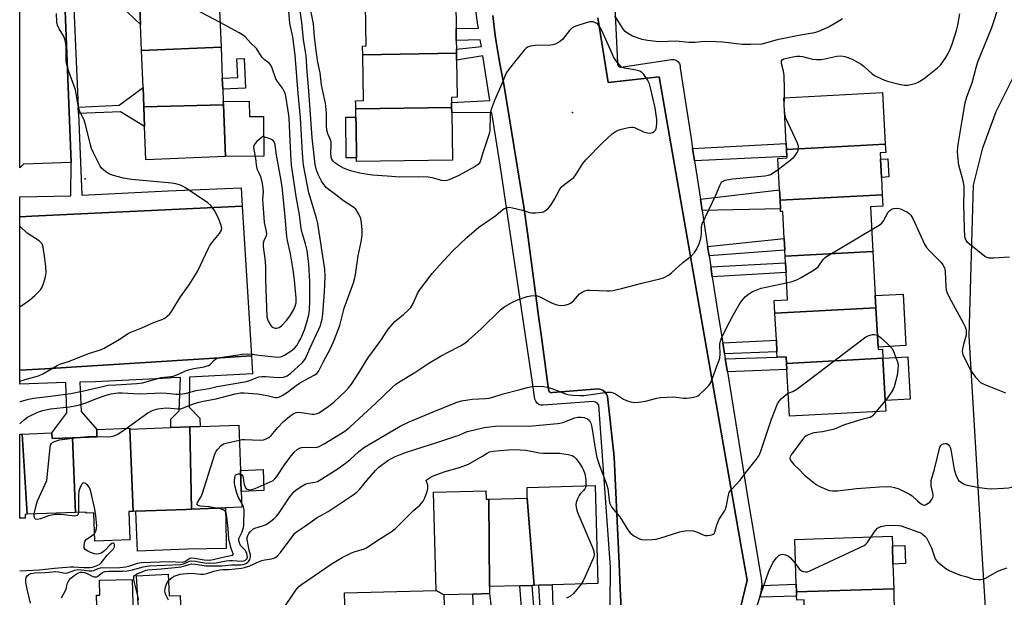
# Model space of a CAD drawing. Units: inches. Extents: x 1297762 to 1303762, y 517449 to 521450.
# Drawn here: x 1297763 to 1298128, y 518957 to 519171 of the extents above; entities that cross this region are included whole.
import ezdxf

# ---------------------------------------------------------------- set-up
doc = ezdxf.new("R2010")
doc.units = ezdxf.units.IN
doc.header["$MEASUREMENT"] = 0
for name, color, linetype in [('BLDG-Footprint', 5, 'Continuous'), ('CULTRL-Pad', 6, 'Continuous'), ('ELEV-Spot Elevation', 7, 'Continuous'), ('TRANS-Non Street Sidewalk', 7, 'Continuous'), ('TRANS-Parking Lot', 4, 'Continuous'), ('TRANS-Street Sidewalk', 7, 'Continuous'), ('Undefined', 1, 'Continuous')]:
    doc.layers.add(name, color=color, linetype=linetype)

msp = doc.modelspace()

# ---------------------------------------------------------------- linework, layer by layer
at = {"layer": 'BLDG-Footprint'}
for points, elevation in [([(1297837.25, 519160.98), (1297807.72, 519159.7), (1297807.32, 519169.31), (1297806.92, 519178.92), (1297836.45, 519180.39)], 369.41), ([(1297924.64, 519158.64), (1297889.83, 519158.14), (1297889.78, 519161.34), (1297891.07, 519161.36), (1297890.85, 519176.67), (1297883.05, 519176.56), (1297883.02, 519178.5), (1297919.67, 519179.03), (1297919.69, 519177.6), (1297924.36, 519177.67), (1297924.5, 519167.82), (1297924.57, 519163.41), (1297924.61, 519160.23)], 377.67), ([(1297838.13, 519139.57), (1297808.58, 519138.73), (1297808.28, 519145.95), (1297807.72, 519159.7), (1297837.25, 519160.98), (1297837.72, 519149.41), (1297837.89, 519145.34), (1297838.08, 519140.75)], 368.46), ([(1297922.83, 519138.56), (1297887.25, 519138.05), (1297887.22, 519139.93), (1297887.2, 519141.02), (1297890.07, 519141.06), (1297889.83, 519158.14), (1297924.64, 519158.64), (1297924.67, 519156.13), (1297924.87, 519142.32), (1297922.77, 519142.29), (1297922.8, 519140.43)], 377.63), ([(1298083.81, 519124.85), (1298047.17, 519122.9), (1298047.06, 519125.1), (1298046.15, 519142.08), (1298082.78, 519144.03)], 378.79), ([(1297808.58, 519138.73), (1297838.13, 519139.57), (1297838.92, 519120.3), (1297809.39, 519119.08), (1297808.88, 519131.49)], 368.35), ([(1297887.25, 519138.05), (1297922.83, 519138.56), (1297922.85, 519136.62), (1297923.11, 519118.93), (1297887.53, 519118.41), (1297887.51, 519119.85), (1297887.34, 519131.79), (1297887.29, 519134.92)], 377.24), ([(1298082.69, 519106.11), (1298044.72, 519104.09), (1298044.52, 519107.93), (1298043.9, 519119.59), (1298047.34, 519119.78), (1298047.31, 519120.29), (1298047.17, 519122.9), (1298083.81, 519124.85), (1298083.97, 519121.81), (1298081.86, 519121.69), (1298081.99, 519119.31), (1298082.34, 519112.57)], 378.98), ([(1298079.22, 519084.99), (1298046.65, 519083.26), (1298046.53, 519085.58), (1298046.3, 519089.88), (1298045.76, 519099.94), (1298044.95, 519099.9), (1298044.89, 519100.92), (1298044.72, 519104.09), (1298082.69, 519106.11), (1298082.91, 519101.93), (1298078.33, 519101.68)], 380.53), ([(1298080.33, 519064.13), (1298042.83, 519062.14), (1298042.58, 519066.85), (1298047.51, 519067.11), (1298046.97, 519077.21), (1298046.78, 519080.79), (1298046.65, 519083.26), (1298079.22, 519084.99), (1298080.09, 519068.71)], 381.19), ([(1298082.9, 519045.4), (1298047.16, 519043.5), (1298047.02, 519045.98), (1298043.7, 519045.81), (1298043.59, 519047.81), (1298043.36, 519052.16), (1298042.83, 519062.14), (1298080.33, 519064.13), (1298081.11, 519049.53), (1298081.15, 519048.7), (1298082.72, 519048.78)], 381.92), ([(1298047.16, 519043.5), (1298082.9, 519045.4), (1298083.73, 519029.75), (1298083.95, 519025.74), (1298048.2, 519023.84), (1298047.28, 519041.19)], 382.17), ([(1297803.42, 519019.06), (1297804.6, 518988.53), (1297802.97, 518988.47), (1297803.38, 518977.92), (1297790.38, 518977.42), (1297789.98, 518987.97), (1297787.19, 518987.87), (1297787.18, 518988.3), (1297783.22, 518988.15), (1297782.16, 519015.86), (1297791.2, 519016.21), (1297791.1, 519018.96), (1297803.33, 519019.42), (1297803.34, 519019.06)], 374.27), ([(1297826.29, 518989.35), (1297824.3, 518989.28), (1297805.65, 518988.57), (1297804.6, 518988.53), (1297803.42, 519019.06), (1297818.55, 519019.63), (1297825.67, 519019.9)], 374.83), ([(1297826.29, 518989.35), (1297825.67, 519019.9), (1297829.52, 519020.05), (1297843.8, 519020.59), (1297844.44, 519003.77), (1297844.73, 518995.94), (1297844.96, 518990.06), (1297838.94, 518989.83)], 376.13), ([(1297765.24, 518987.47), (1297764.49, 518987.44), (1297764.55, 518986.04), (1297762.51, 518985.96), (1297762.51, 519016.11), (1297762.59, 519016.12), (1297762.55, 519017.23), (1297763.37, 519017.26)], 371.91), ([(1297782.16, 519015.86), (1297783.22, 518988.15), (1297765.24, 518987.47), (1297763.37, 519017.26), (1297774.47, 519017.68), (1297774.55, 519015.57)], 373.32), ([(1297936.63, 518993.09), (1297936.83, 518960.61), (1297936.9, 518958), (1297930.71, 518957.83), (1297919.96, 518957.54), (1297917.14, 518959.2), (1297916.16, 518995.66), (1297935.55, 518996.18), (1297935.63, 518993.06)], 385.17), ([(1297953.41, 518961.06), (1297950.91, 518993.47), (1297950.81, 518997.45), (1297976.1, 518998.13), (1297977.09, 518961.71), (1297960.17, 518961.25), (1297955.25, 518961.11)], 384.26), ([(1297953.41, 518961.06), (1297952.58, 518961.04), (1297948.1, 518960.92), (1297936.83, 518960.61), (1297936.63, 518993.09), (1297950.91, 518993.47)], 385.27), ([(1298086.91, 518959.78), (1298050.85, 518958.63), (1298050.76, 518961.46), (1298050.23, 518978.14), (1298086.3, 518979.29), (1298086.41, 518975.73), (1298086.62, 518968.98)], 384.61), ([(1298089.42, 518939.29), (1298050.33, 518938.05), (1298050.27, 518939.74), (1298054.17, 518939.87), (1298054.11, 518941.51), (1298053.97, 518945.97), (1298053.67, 518955.63), (1298050.95, 518955.54), (1298050.9, 518957.09), (1298050.85, 518958.63), (1298086.91, 518959.78), (1298087.02, 518956.34), (1298087.42, 518943.65), (1298087.51, 518941.05), (1298089.36, 518941.11)], 385.48), ([(1297919.96, 518957.54), (1297920.28, 518945.94), (1297920.35, 518943.34), (1297883.55, 518941.02), (1297883.09, 518958.29), (1297917.14, 518959.2)], 386.12)]:
    msp.add_lwpolyline(points, close=True, dxfattribs=dict(at, elevation=elevation))
at = {"layer": 'CULTRL-Pad'}
for points in [[(1297847.73, 519140.86), (1297847.79, 519135.16), (1297852.96, 519135.22), (1297853.12, 519120.45), (1297838.92, 519120.3), (1297838.13, 519139.57), (1297838.08, 519140.75)], [(1297887.51, 519119.85), (1297883.72, 519119.8), (1297883.51, 519134.87), (1297887.29, 519134.92), (1297887.34, 519131.79)], [(1298085.09, 519112.72), (1298082.34, 519112.57), (1298081.99, 519119.31), (1298084.73, 519119.45)], [(1298091.44, 519050.08), (1298081.11, 519049.53), (1298080.33, 519064.13), (1298080.09, 519068.71), (1298090.42, 519069.26)], [(1298092.97, 519030.24), (1298083.73, 519029.75), (1298082.9, 519045.4), (1298092.13, 519045.89)], [(1297853.11, 518996.26), (1297844.73, 518995.94), (1297844.44, 519003.76), (1297852.82, 519004.08)], [(1297824.85, 518974.52), (1297806.21, 518973.81), (1297805.65, 518988.57), (1297824.29, 518989.28), (1297826.29, 518989.35), (1297838.94, 518989.83), (1297839.03, 518983.86), (1297839.14, 518976.98), (1297839.17, 518974.74)], [(1298091.29, 518969.13), (1298086.62, 518968.98), (1298086.41, 518975.73), (1298091.08, 518975.88)], [(1297817.64, 518965.22), (1297817.96, 518957.14), (1297822.12, 518957.3), (1297822.38, 518950.77), (1297806.68, 518950.02), (1297805.86, 518964.56)], [(1297804.65, 518949.92), (1297791.22, 518949.28), (1297791.01, 518957.41), (1297792.28, 518957.44), (1297792.14, 518962.94), (1297804.31, 518963.25)]]:
    msp.add_lwpolyline(points, close=True, dxfattribs=at)
at = {"layer": 'ELEV-Spot Elevation'}
for p in [(1297967.74, 519136.69, 375.79), (1297786.8, 519112.01, 367.95)]:
    msp.add_point(p, dxfattribs=at)
at = {"layer": 'TRANS-Non Street Sidewalk'}
for points in [[(1297782.59, 519175.49), (1297782.48, 519178.22), (1297799.87, 519179.53), (1297806.59, 519186.94), (1297806.92, 519178.92), (1297807.32, 519169.31), (1297800.01, 519176.24)], [(1297846.27, 519145.69), (1297837.89, 519145.35), (1297837.72, 519149.41), (1297843.45, 519149.65), (1297843.16, 519156.64), (1297845.81, 519156.75)], [(1297784.28, 519136.29), (1297784.18, 519138.66), (1297799.4, 519139.34), (1297808.28, 519145.95), (1297808.58, 519138.73), (1297808.88, 519131.49), (1297799.92, 519136.96)], [(1298012.97, 519118.7), (1298012.28, 519123.25), (1298047.06, 519125.1), (1298047.17, 519122.9), (1298047.31, 519120.29)], [(1298015.8, 519100.29), (1298015.16, 519104.45), (1298044.52, 519107.93), (1298044.72, 519104.09), (1298044.89, 519100.92)], [(1298018.4, 519083.4), (1298017.86, 519086.9), (1298046.3, 519089.88), (1298046.53, 519085.58)], [(1298019.59, 519075.67), (1298019.03, 519079.31), (1298046.78, 519080.79), (1298046.97, 519077.21)], [(1298024.1, 519047.04), (1298023.44, 519051.1), (1298043.36, 519052.16), (1298043.59, 519047.81)], [(1298025.19, 519040.34), (1298024.41, 519045.13), (1298043.7, 519045.81), (1298047.02, 519045.98), (1298047.16, 519043.5), (1298047.28, 519041.19)], [(1298037.2, 518956.72), (1298037.49, 518957.55), (1298037.86, 518959.29), (1298038, 518961.06), (1298050.76, 518961.46), (1298050.85, 518958.63), (1298050.9, 518957.09)]]:
    msp.add_lwpolyline(points, close=True, dxfattribs=at)
for points in [[(1297981.63, 518953.63), (1297981.82, 518967.86), (1297977.48, 519027.99), (1297976.96, 519028.61), (1297976.29, 519029.07), (1297975.52, 519029.33), (1297956.82, 519027.95), (1297955.99, 519028), (1297955.21, 519028.29), (1297954.54, 519028.77), (1297954.03, 519029.43), (1297953.72, 519030.2), (1297953.63, 519031.02), (1297952.82, 519036.46), (1297940.92, 519116.38), (1297939.66, 519124.87), (1297937.8, 519136.53), (1297922.85, 519136.62), (1297922.83, 519138.56), (1297922.8, 519140.43), (1297937.06, 519141.14), (1297934.42, 519157.69), (1297924.67, 519156.13), (1297924.64, 519158.64), (1297924.61, 519160.23), (1297933.87, 519161.13), (1297933.46, 519163.69), (1297924.57, 519163.41), (1297924.5, 519167.82), (1297932.78, 519167.94), (1297932.59, 519169.1), (1297931.63, 519176.45)], [(1297938.15, 519172.66), (1297939.05, 519165.23), (1297939.41, 519162.89), (1297940.32, 519156.99), (1297940.72, 519154.86), (1297942.36, 519146.39), (1297949.65, 519101.59), (1297950.95, 519091.98), (1297955.23, 519060.13), (1297956.04, 519054.18), (1297958.78, 519033.77), (1297958.9, 519033.25), (1297959.23, 519032.84), (1297959.72, 519032.62), (1297960.25, 519032.63), (1297977.29, 519034.02), (1297978.23, 519033.86), (1297979.09, 519033.45), (1297979.81, 519032.84), (1297980.35, 519032.06), (1297980.67, 519031.17), (1297982.86, 519011.06), (1297983.12, 519008.66), (1297984.97, 518969.15), (1297985.4, 518959.87), (1297986.1, 518944.95)], [(1297949.19, 518948.11), (1297948.1, 518960.92), (1297952.58, 518961.04), (1297953.55, 518948.55)], [(1297955.97, 518948.64), (1297955.25, 518961.11), (1297960.17, 518961.25), (1297960.51, 518948.9)], [(1297930.9, 518951.86), (1297930.71, 518957.83), (1297936.9, 518958), (1297938.09, 518947.82)]]:
    msp.add_lwpolyline(points, dxfattribs=at)
msp.add_polyline3d([(1297825.59, 519038.42, 0), (1297825.37, 519027.25, 0), (1297829.4, 519023.21, 0), (1297829.52, 519020.05, 0), (1297825.67, 519019.9, 0), (1297818.55, 519019.63, 0), (1297818.57, 519022.77, 0), (1297821.74, 519025.87, 0), (1297822.24, 519038.25, 0), (1297818.7, 519038.08, 0), (1297817.94, 519038.04, 0), (1297790.69, 519036.69, 0), (1297784.8, 519036.51, 0), (1297785.27, 519025.59, 0), (1297791.1, 519018.96, 0), (1297791.2, 519016.21, 0), (1297782.16, 519015.86, 0), (1297774.54, 519015.57, 0), (1297774.47, 519017.68, 0), (1297779.96, 519025.18, 0), (1297779.62, 519036.35, 0), (1297762.51, 519035.83, 0), (1297762.51, 519040.94, 0), (1297771.84, 519041.51, 0), (1297848.55, 519046.27, 0), (1297848.97, 519039.58, 0)], close=True, dxfattribs=at)
at = {"layer": 'TRANS-Parking Lot'}
for points in [[(1297986.1, 518944.95), (1297985.4, 518959.87), (1297984.97, 518969.15), (1297983.12, 519008.66), (1297982.86, 519011.06), (1297980.67, 519031.17), (1297980.35, 519032.06), (1297979.81, 519032.84), (1297979.09, 519033.45), (1297978.23, 519033.86), (1297977.29, 519034.02), (1297960.25, 519032.63), (1297959.72, 519032.62), (1297959.23, 519032.84), (1297958.9, 519033.25), (1297958.78, 519033.77), (1297956.04, 519054.18), (1297955.23, 519060.13), (1297950.95, 519091.98), (1297949.65, 519101.59), (1297942.36, 519146.39), (1297940.72, 519154.86), (1297940.32, 519156.99), (1297939.41, 519162.89), (1297939.05, 519165.23), (1297938.15, 519172.66)], [(1297977.04, 519171.86), (1297980.89, 519147.83), (1297999.86, 519149.92), (1298006.57, 519111.48), (1298025.62, 519002.35), (1298030.07, 518976.81), (1298032.48, 518963.04), (1298016.12, 518894.74)]]:
    msp.add_lwpolyline(points, dxfattribs=at)
for points in [[(1297763.91, 519117.45, 0), (1297762.52, 519116.09, 0), (1297762.53, 519226.53, 0), (1297777.23, 519227.64, 0), (1297781.65, 519118.08, 0)], [(1297771.84, 519041.51, 0), (1297762.51, 519040.94, 0), (1297762.52, 519097.94, 0), (1297767, 519098.15, 0), (1297845.04, 519101.82, 0), (1297848.55, 519046.27, 0)]]:
    msp.add_polyline3d(points, close=True, dxfattribs=at)
msp.add_polyline3d([(1298132.68, 518684.11, 0), (1298122.19, 518932.88, 0), (1298119.55, 518976.81, 0), (1298114.93, 519053.62, 0), (1298116.49, 519109.65, 0), (1298119.95, 519123.6, 0), (1298124.92, 519137.08, 0), (1298131.34, 519149.94, 0)], dxfattribs=at)
at = {"layer": 'TRANS-Street Sidewalk'}
msp.add_lwpolyline([(1297779.56, 519246.14), (1297780.72, 519219.01), (1297780.87, 519215.64), (1297782.48, 519178.22), (1297782.59, 519175.49), (1297784.18, 519138.66), (1297784.28, 519136.29), (1297785.58, 519105.99), (1297817.67, 519107.52), (1297844.73, 519108.66), (1297845.04, 519101.82), (1297767, 519098.15), (1297762.52, 519097.94), (1297762.52, 519105.38), (1297781.51, 519105.76), (1297781.65, 519118.08), (1297777.23, 519227.64), (1297776.49, 519245.95), (1297762.53, 519245.75), (1297762.53, 519249.42), (1297766.62, 519249.66), (1297769, 519249.81), (1297779.37, 519250.44)], close=True, dxfattribs=at)
for points in [[(1297982.87, 519186.15), (1297984.41, 519154.97), (1297984.4, 519154.43), (1297984.64, 519153.94), (1297985.07, 519153.62), (1297985.6, 519153.51), (1298004.45, 519156.39), (1298005.33, 519156.37), (1298006.15, 519156.08), (1298006.85, 519155.56), (1298007.37, 519154.86), (1298007.65, 519154.04), (1298007.68, 519153.17), (1298011.69, 519127.05), (1298012.28, 519123.25), (1298012.97, 519118.7), (1298015.16, 519104.45), (1298015.8, 519100.29), (1298017.86, 519086.9), (1298018.4, 519083.4), (1298019.03, 519079.31), (1298019.59, 519075.67), (1298021.88, 519060.71), (1298023.44, 519051.1), (1298024.1, 519047.04), (1298024.41, 519045.13), (1298025.19, 519040.34), (1298033.07, 518991.69), (1298034.82, 518980.88), (1298037.9, 518962.83), (1298038, 518961.06), (1298037.86, 518959.29), (1298037.49, 518957.55), (1298037.2, 518956.72), (1298036.9, 518955.88)], [(1298016.12, 518894.74), (1298032.48, 518963.04), (1298030.07, 518976.81), (1298025.62, 519002.35), (1298006.57, 519111.48), (1297999.86, 519149.92), (1297980.89, 519147.83), (1297977.04, 519171.86)]]:
    msp.add_lwpolyline(points, dxfattribs=at)
at = {"layer": 'Undefined'}
for p, q in [((1298046.3, 519139.27, 378), (1298046.33, 519142.09, 378)), ((1298046.4, 519137.5, 378), (1298046.3, 519139.27, 378)), ((1298083.74, 519029.59, 382), (1298080.33, 519025.55, 382)), ((1297972.7, 519000, 384), (1297972.68, 518998.04, 384))]:
    msp.add_line(p, q, dxfattribs=at)
for points, elevation in [([(1297836.87, 519170.05), (1297827.25, 519175.22), (1297825.48, 519176.28), (1297824.13, 519177.45), (1297816.17, 519185.12), (1297812.09, 519188.93), (1297811.15, 519189.62), (1297807.97, 519191.23), (1297806.37, 519192.27)], 370), ([(1297762.52, 519021.09), (1297764.24, 519022.64), (1297765.39, 519023.5), (1297766.64, 519024.17), (1297769.22, 519025.38), (1297771.12, 519026.05), (1297773.97, 519026.67), (1297780.95, 519027.36), (1297784.3, 519028.04), (1297787.09, 519028.84), (1297791.73, 519030.66), (1297794.22, 519031.52), (1297796.46, 519032.13), (1297798.11, 519032.45), (1297799.19, 519032.55), (1297800.53, 519032.57), (1297806.94, 519032.19), (1297812.62, 519032.48), (1297814.86, 519032.5), (1297816.95, 519032.4), (1297820.6, 519032.07), (1297822.06, 519032.1), (1297824.4, 519032.48), (1297827.95, 519033.43), (1297832.83, 519034.22), (1297835.81, 519034.95), (1297846.67, 519036.81), (1297847.89, 519037.16), (1297850.22, 519038.15), (1297851.3, 519038.47), (1297852.41, 519038.58), (1297853.8, 519038.59), (1297858.47, 519038.2), (1297860.37, 519038.36), (1297861.12, 519038.58), (1297861.82, 519038.92), (1297863.18, 519039.86), (1297867.43, 519043.78), (1297868, 519044.42), (1297868.56, 519045.31), (1297870.16, 519048.97), (1297873.59, 519056.19), (1297874.16, 519057.54), (1297874.44, 519058.5), (1297874.72, 519059.92), (1297874.99, 519061.92), (1297875.64, 519069.99), (1297875.88, 519075.78), (1297875.78, 519078.47), (1297873.18, 519095.45), (1297872.7, 519097.38), (1297871.25, 519102.35), (1297869.77, 519106.87), (1297867.9, 519117.09), (1297867.44, 519121.51), (1297867.11, 519128.28), (1297866.69, 519134.72), (1297865.87, 519143.71), (1297864.75, 519157.97), (1297863.92, 519164.81), (1297862.83, 519169.72), (1297862.28, 519175.78)], 372), ([(1297802.02, 519019.37), (1297810.07, 519025.15), (1297812.11, 519026.12), (1297813.82, 519026.56), (1297815.88, 519026.9), (1297817.04, 519026.97), (1297818.49, 519026.92), (1297821.16, 519026.61), (1297822.27, 519026.63), (1297823.33, 519026.94), (1297826.7, 519028.41), (1297828.64, 519029.01), (1297830.66, 519029.46), (1297835.45, 519030.32), (1297842.52, 519032.16), (1297844.49, 519032.56), (1297845.74, 519032.56), (1297850.82, 519032.18), (1297854.34, 519031.56), (1297857.29, 519030.88), (1297858.09, 519030.85), (1297858.64, 519030.94), (1297859.94, 519031.53), (1297861.95, 519032.76), (1297865.16, 519035.29), (1297866.35, 519036.1), (1297868.54, 519037.4), (1297871.82, 519039.15), (1297872.74, 519039.77), (1297873.38, 519040.47), (1297873.83, 519041.23), (1297875.1, 519043.9), (1297877.95, 519049.24), (1297879.23, 519052.14), (1297881.28, 519057.57), (1297883, 519063.98), (1297886.41, 519073.38), (1297886.8, 519074.8), (1297887.16, 519076.55), (1297888.17, 519083.39), (1297889.27, 519088.59), (1297889.6, 519091.13), (1297889.66, 519093.12), (1297889.43, 519095.67), (1297889.07, 519097.35), (1297888.35, 519098.96), (1297887.24, 519100.71), (1297886.67, 519101.29), (1297885.83, 519101.93), (1297882.37, 519104.08), (1297879.78, 519106.21), (1297877.47, 519107.88), (1297876.41, 519108.75), (1297875.35, 519109.97), (1297874.59, 519111.11), (1297873.41, 519113.42), (1297872.63, 519115.26), (1297872.18, 519117.33), (1297871.86, 519120.72), (1297871.26, 519125.01), (1297871.03, 519127.2), (1297869.82, 519144.69), (1297869.18, 519151.94), (1297868.82, 519157.73), (1297868.64, 519159.15), (1297867.83, 519163.75), (1297867.26, 519170.12), (1297866.42, 519176.21)], 374), ([(1297844.01, 519015.01), (1297845.08, 519015.19), (1297845.93, 519015.24), (1297851.95, 519015), (1297853.02, 519015.14), (1297854.04, 519015.43), (1297855.01, 519015.99), (1297855.89, 519016.75), (1297858.27, 519019.68), (1297860.42, 519021.88), (1297862.62, 519023.81), (1297864.06, 519024.78), (1297865.09, 519025.21), (1297866.18, 519025.34), (1297867.89, 519025.18), (1297871.18, 519024.64), (1297871.71, 519024.62), (1297872.51, 519024.75), (1297873.52, 519025.15), (1297874.95, 519026.01), (1297877.89, 519028.08), (1297879.19, 519029.17), (1297883.45, 519033.16), (1297884.55, 519034.38), (1297885.63, 519035.76), (1297888.42, 519039.93), (1297891.73, 519045.47), (1297896.59, 519051.98), (1297899.09, 519055.83), (1297899.96, 519057.01), (1297901.73, 519059.03), (1297905.02, 519061.69), (1297906.7, 519063.25), (1297907.66, 519064.29), (1297908.53, 519065.72), (1297910.22, 519069.45), (1297910.92, 519070.72), (1297915.65, 519076.83), (1297918.48, 519080.11), (1297923.15, 519085.11), (1297928.52, 519090.21), (1297932.91, 519094.11), (1297939.28, 519098.47), (1297941.79, 519100.59), (1297942.51, 519100.99), (1297943.52, 519101.36), (1297944.32, 519101.46), (1297945.44, 519101.31), (1297949.1, 519100.41), (1297951.79, 519099.59), (1297952.62, 519099.45), (1297954.09, 519099.44), (1297956.14, 519099.61), (1297956.96, 519099.82), (1297957.68, 519100.21), (1297958.74, 519101.08), (1297959.63, 519102.23), (1297961.02, 519104.5), (1297962.72, 519107.76), (1297963.52, 519108.9), (1297964.84, 519110.05), (1297967.35, 519111.88), (1297968.17, 519112.57), (1297969.06, 519113.74), (1297971.58, 519117.76), (1297972.64, 519119.07), (1297978.78, 519125.34), (1297982.47, 519128.73), (1297983.86, 519129.78), (1297984.67, 519130.12), (1297986.4, 519130.6), (1297988.44, 519131.1), (1297989.59, 519131.26), (1297990.14, 519131.2), (1297990.67, 519131.05), (1297994.08, 519129.54), (1297995.48, 519129.16), (1297996.33, 519129.05), (1297996.87, 519129.07), (1297997.36, 519129.2), (1297997.99, 519129.6), (1297998.5, 519130.16), (1297998.74, 519130.62), (1297998.93, 519131.42), (1297999.03, 519132.55), (1297998.97, 519134.01), (1297998.32, 519138.42), (1297996.7, 519145.86), (1297996.31, 519147.26), (1297995.51, 519148.82), (1297994.18, 519150.78), (1297993.37, 519151.56), (1297992.65, 519151.96), (1297991.88, 519152.27), (1297990.77, 519152.55), (1297986.99, 519153.07), (1297986.21, 519153.35), (1297985.77, 519153.67), (1297984.45, 519155.2), (1297983.57, 519156.39), (1297982.96, 519157.39), (1297981.66, 519160.14), (1297979.14, 519165.99), (1297978.19, 519167.91), (1297977.52, 519169), (1297977.13, 519169.43), (1297976.71, 519169.74), (1297976.01, 519170.11), (1297975.27, 519170.34), (1297974.74, 519170.38), (1297974.19, 519170.31), (1297972.8, 519169.95), (1297968.9, 519168.75), (1297968.12, 519168.41), (1297967.63, 519168.1), (1297966.61, 519167.11), (1297963.97, 519163.74), (1297962.82, 519162.86), (1297961.27, 519162.03), (1297960.45, 519161.77), (1297959.59, 519161.67), (1297953.82, 519161.56), (1297952.08, 519161.26), (1297951.01, 519160.87), (1297950.38, 519160.37), (1297949.81, 519159.76), (1297944.15, 519152.89), (1297943.22, 519151.57), (1297942.67, 519150.45), (1297941.41, 519147.33), (1297938.76, 519141.17), (1297937.64, 519138.18), (1297937.22, 519136.8), (1297937.09, 519135.96), (1297936.96, 519130.01), (1297936.87, 519129.18), (1297936.67, 519128.33), (1297934.4, 519121.66), (1297933.37, 519118.33), (1297933.09, 519117.83), (1297932.73, 519117.4), (1297931.63, 519116.62), (1297925.54, 519113.24), (1297921.87, 519111.63), (1297921.08, 519111.37), (1297920.28, 519111.29), (1297919.2, 519111.47), (1297915.58, 519112.44), (1297914.12, 519112.65), (1297910.61, 519112.75), (1297903.63, 519112.71), (1297898.93, 519113.08), (1297893.45, 519113.38), (1297891.67, 519113.6), (1297888.73, 519114.11), (1297885.32, 519114.99), (1297882.74, 519116.05), (1297880.97, 519117.03), (1297879.52, 519118), (1297878.88, 519118.56), (1297878.36, 519119.32), (1297878.13, 519120.06), (1297878, 519121.73), (1297878.12, 519124.57), (1297878.08, 519125.68), (1297877.86, 519126.47), (1297876.84, 519128.76), (1297876.47, 519130.07), (1297876.36, 519131.71), (1297876.4, 519136.36), (1297875.97, 519140.07), (1297875.68, 519141.76), (1297874.5, 519146.91), (1297874.02, 519151.38), (1297873.2, 519155.33), (1297872.55, 519159.72), (1297871.96, 519164.82), (1297871.56, 519169.56), (1297870, 519177.5)], 376), ([(1298129.92, 519082.99), (1298124.05, 519082.61), (1298122.31, 519082.6), (1298121.51, 519082.81), (1298120.77, 519083.25), (1298114.88, 519087.87), (1298114.23, 519088.47), (1298113.76, 519089.1), (1298113.52, 519089.74), (1298113.37, 519090.55), (1298113.2, 519093.63), (1298112.93, 519102.61), (1298113.11, 519107.5), (1298113.04, 519109.27), (1298112.73, 519111.32), (1298111.12, 519117.1), (1298110.69, 519120.55), (1298110.62, 519122.27), (1298110.86, 519124.72), (1298112.3, 519133.72), (1298113.5, 519140.3), (1298114.12, 519142.47), (1298116.02, 519147.72), (1298117.5, 519153.34), (1298118.17, 519155.43), (1298123.34, 519168.24), (1298126.01, 519176.47)], 380), ([(1297762.52, 519036.88), (1297765.45, 519037.8), (1297769.55, 519038.85), (1297771.14, 519039.58), (1297776.44, 519042.66), (1297777.43, 519043.17), (1297781.01, 519044.31), (1297788.11, 519047.13), (1297792.51, 519048.58), (1297793.85, 519049.1), (1297799.44, 519052.32), (1297802.88, 519054.69), (1297807.87, 519056.65), (1297811.9, 519058.6), (1297815.61, 519059.96), (1297816.34, 519060.35), (1297817.2, 519061), (1297818.2, 519061.93), (1297818.9, 519062.8), (1297822.19, 519068.2), (1297825.42, 519072.72), (1297826.7, 519074.65), (1297827.92, 519076.6), (1297828.62, 519077.89), (1297832.6, 519086.33), (1297833.13, 519087.32), (1297834.15, 519088.75), (1297836.69, 519091.7), (1297837.32, 519092.66), (1297837.54, 519093.6), (1297837.33, 519094.69), (1297836.24, 519097.4), (1297834.77, 519100.3), (1297833.4, 519102.19), (1297832.34, 519103.16), (1297824.01, 519108.74), (1297823.24, 519109.17), (1297822.14, 519109.63), (1297820.46, 519110.2), (1297819.03, 519110.46), (1297803.97, 519111.81), (1297802.53, 519112), (1297801.07, 519112.31), (1297797.28, 519113.25), (1297795.88, 519113.73), (1297794.89, 519114.35), (1297793.73, 519115.26), (1297792.88, 519116.05), (1297792.36, 519116.74), (1297789.98, 519121.44), (1297789.14, 519123.3), (1297788.74, 519124.71), (1297786.85, 519132.71), (1297786.42, 519133.81), (1297784.89, 519137.03), (1297784.51, 519138.11), (1297783.97, 519140.57), (1297783.17, 519145.07), (1297780.75, 519151.85), (1297780, 519154.34), (1297779.81, 519155.72), (1297779.7, 519157.4), (1297779.75, 519161.28), (1297779.34, 519163.5), (1297778.82, 519165.1), (1297777.13, 519167.75), (1297776.51, 519169.14), (1297776.33, 519170.23), (1297776.13, 519173.41)], 368), ([(1298067.91, 519171.49), (1298065.95, 519170.24), (1298062.96, 519168.49), (1298058.99, 519166.79), (1298057.46, 519166.27), (1298055.99, 519165.97), (1298052.31, 519165.43), (1298044.86, 519163.91), (1298043.17, 519163.51), (1298039.34, 519162.36), (1298038.02, 519162.08), (1298033.8, 519161.88), (1298030.64, 519161.94), (1298023.54, 519162.8), (1298020.73, 519162.93), (1298016.6, 519162.98), (1298013.25, 519162.67), (1298011.88, 519162.62), (1298010.82, 519162.67), (1298006.08, 519163.18), (1298000.17, 519162.96), (1297998.69, 519162.98), (1297995.53, 519163.41), (1297993.54, 519163.8), (1297990.01, 519165), (1297988.45, 519165.83), (1297987.26, 519166.69), (1297986.61, 519167.45), (1297984.8, 519170.5), (1297983.41, 519172.61)], 378), ([(1298046.33, 519142.09), (1298046.39, 519145.3), (1298046.26, 519150.38), (1298046.02, 519151.96), (1298045.33, 519154.81), (1298045.27, 519155.83), (1298045.52, 519156.25), (1298046.16, 519156.58), (1298049.5, 519157.39), (1298050.94, 519157.6), (1298052.06, 519157.59), (1298053.08, 519157.41), (1298056.76, 519156.46), (1298058.21, 519156.3), (1298059.96, 519156.39), (1298061.41, 519156.58), (1298065.86, 519157.61), (1298067.47, 519157.65), (1298068.82, 519157.48), (1298069.9, 519157.13), (1298071.45, 519156.46), (1298074.84, 519154.63), (1298075.97, 519153.74), (1298078.95, 519151.01), (1298079.78, 519150.43), (1298080.81, 519149.89), (1298083.48, 519148.68), (1298084.58, 519148.27), (1298088.93, 519147.2), (1298090.97, 519146.81), (1298092.12, 519146.84), (1298093.82, 519147.14), (1298094.93, 519147.45), (1298096, 519147.95), (1298098.28, 519149.33), (1298103.23, 519153.22), (1298104.23, 519154.27), (1298106.3, 519157.06), (1298107.15, 519158.56), (1298107.87, 519160.13), (1298108.6, 519162.06), (1298110.19, 519167.13), (1298110.66, 519169.1), (1298111.51, 519173.36)], 378), ([(1297762.52, 519029.34), (1297762.79, 519029.39), (1297765.8, 519030.21), (1297767.72, 519030.58), (1297774, 519031.27), (1297781.55, 519032.35), (1297786.32, 519033.28), (1297795.39, 519035.35), (1297798.24, 519035.59), (1297805.93, 519036), (1297808.11, 519036.29), (1297809.49, 519036.6), (1297815.04, 519038.21), (1297816.18, 519038.4), (1297818.63, 519038.59), (1297819.42, 519038.75), (1297821.2, 519039.36), (1297824.09, 519040.75), (1297825.17, 519041.16), (1297827.12, 519041.64), (1297830.96, 519042.26), (1297832.1, 519042.53), (1297832.59, 519042.72), (1297833.2, 519043.12), (1297834.58, 519044.59), (1297835.14, 519045.07), (1297835.78, 519045.41), (1297836.9, 519045.69), (1297845.24, 519046.88), (1297847.21, 519047.04), (1297848.63, 519046.97), (1297851.22, 519046.56), (1297857.08, 519045.88), (1297858.53, 519045.81), (1297859.29, 519045.91), (1297860.01, 519046.17), (1297860.8, 519046.58), (1297863.59, 519048.35), (1297864.61, 519049.22), (1297865.44, 519050.24), (1297866.18, 519051.48), (1297866.81, 519052.76), (1297868.16, 519056.01), (1297869.07, 519058.75), (1297869.77, 519061.57), (1297870.02, 519063.29), (1297870.21, 519066.81), (1297870.26, 519073.92), (1297869.79, 519080.31), (1297869.16, 519085.36), (1297868.64, 519087.92), (1297867.4, 519092.03), (1297867.02, 519093.63), (1297866.33, 519098.66), (1297865.11, 519105.41), (1297863.41, 519117.07), (1297863.22, 519119.07), (1297862.85, 519126.2), (1297862.49, 519134.73), (1297862.21, 519137.27), (1297861.31, 519142.73), (1297861.01, 519143.8), (1297860.47, 519144.99), (1297860.03, 519145.69), (1297858.17, 519148.22), (1297857.6, 519149.2), (1297856.17, 519153.13), (1297855.68, 519154.2), (1297855.05, 519155), (1297853.29, 519156.37), (1297852.5, 519157.15), (1297851.85, 519158.05), (1297850.83, 519159.81), (1297850.35, 519160.44), (1297848.34, 519162.39), (1297846.14, 519164.71), (1297845.26, 519165.46), (1297843.99, 519166.22), (1297836.87, 519170.05)], 370), ([(1298044.11, 519115.65), (1298049.02, 519119.37), (1298049.93, 519120.15), (1298050.49, 519120.81), (1298051.09, 519121.79), (1298051.46, 519122.56), (1298051.64, 519123.35), (1298051.58, 519124.13), (1298051.21, 519125.22), (1298047.69, 519132.71), (1298046.93, 519134.51), (1298046.61, 519135.57), (1298046.4, 519137.5)], 378), ([(1297856.55, 519000), (1297857.2, 519000.65), (1297857.91, 519001.53), (1297861, 519006.14), (1297863.37, 519009.26), (1297864.43, 519010.58), (1297865.45, 519011.52), (1297866.38, 519012.07), (1297867.15, 519012.27), (1297869.06, 519012.4), (1297872.08, 519012.32), (1297872.88, 519012.44), (1297873.65, 519012.68), (1297875.47, 519013.63), (1297883.15, 519018.34), (1297885.1, 519019.87), (1297890.15, 519024.54), (1297894.51, 519028.44), (1297900.83, 519034.63), (1297902.11, 519035.76), (1297903.29, 519036.55), (1297909.17, 519040.08), (1297914.39, 519043.52), (1297918.96, 519046.28), (1297921.3, 519047.57), (1297926.15, 519050), (1297927.79, 519051.02), (1297929.15, 519052.12), (1297933.77, 519056.37), (1297941.1, 519063.49), (1297942.63, 519064.65), (1297945.44, 519066.29), (1297947.29, 519067.12), (1297950.82, 519068.39), (1297952.18, 519068.62), (1297953.83, 519068.68), (1297954.61, 519068.58), (1297955.57, 519068.26), (1297959.93, 519066), (1297961.5, 519065.38), (1297963.12, 519065.03), (1297964.86, 519065.16), (1297966.27, 519065.51), (1297967, 519065.89), (1297968.06, 519066.78), (1297970.28, 519069.36), (1297971.24, 519070), (1297972.33, 519070.44), (1297973.19, 519070.63), (1297974.07, 519070.68), (1297980.61, 519070.39), (1297981.49, 519070.42), (1297982.65, 519070.6), (1297985.83, 519071.33), (1297993.45, 519073.3), (1298000.15, 519074.86), (1298001.48, 519075.3), (1298003.28, 519076.28), (1298004.45, 519077.16), (1298008.59, 519080.92), (1298011.87, 519083.48), (1298012.98, 519084.66), (1298013.75, 519085.82), (1298014.74, 519087.85), (1298015.3, 519089.84), (1298015.62, 519091.58), (1298015.63, 519094.07), (1298015.88, 519095.26), (1298020.84, 519105.91), (1298022.45, 519109.81), (1298022.82, 519110.49), (1298023.18, 519110.89), (1298023.64, 519111.21), (1298024.4, 519111.53), (1298027.14, 519112.09), (1298039.09, 519113.17), (1298040.46, 519113.37), (1298041.13, 519113.59), (1298041.83, 519113.97), (1298044.11, 519115.65)], 378), ([(1298078.79, 519093.17), (1298081.56, 519094.83), (1298082.48, 519095.56), (1298083.12, 519096.45), (1298084.92, 519099.68), (1298085.47, 519100.32), (1298086.13, 519100.77), (1298086.92, 519100.98), (1298088.04, 519101.08), (1298088.87, 519101.03), (1298089.42, 519100.88), (1298090.49, 519100.44), (1298092.02, 519099.62), (1298092.69, 519099.12), (1298093.23, 519098.5), (1298094.01, 519097.27), (1298094.69, 519095.96), (1298098.35, 519087.82), (1298099.03, 519086.54), (1298100.16, 519085.25), (1298104.5, 519080.96), (1298105.21, 519080.05), (1298105.74, 519079.04), (1298105.9, 519078.5), (1298106.01, 519077.65), (1298106.21, 519072.1), (1298106.44, 519070.73), (1298106.73, 519069.66), (1298107.51, 519068.05), (1298112.76, 519058.61), (1298113.49, 519057.01), (1298113.81, 519055.92), (1298113.87, 519055.09), (1298113.77, 519053.97), (1298112.78, 519050.55), (1298112.45, 519048.93), (1298112.37, 519047.88), (1298112.56, 519046.85), (1298115.16, 519041.47), (1298115.87, 519040.19), (1298117.34, 519038.36), (1298119.15, 519036.46), (1298119.88, 519035.99), (1298120.96, 519035.5), (1298128.45, 519032.57)], 380), ([(1297762.52, 519064.46), (1297766.21, 519067), (1297768.17, 519068.74), (1297770.22, 519070.8), (1297770.83, 519071.77), (1297771.35, 519073.15), (1297772.14, 519075.7), (1297772.34, 519077.14), (1297772.2, 519079.49), (1297771.89, 519082.42), (1297771.17, 519086.68), (1297770.95, 519087.49), (1297770.71, 519087.98), (1297770.39, 519088.42), (1297769.75, 519088.98), (1297765.33, 519091.89), (1297762.73, 519094.31), (1297762.52, 519094.54)], 366), ([(1298047.18, 519073.43), (1298049.17, 519073.93), (1298051.27, 519074.68), (1298052.57, 519075.39), (1298057.44, 519078.3), (1298058.84, 519079.35), (1298060.76, 519082.09), (1298061.3, 519082.68), (1298061.97, 519083.22), (1298078.79, 519093.17)], 380), ([(1297873.67, 519000), (1297880.39, 519004.25), (1297883.44, 519006.42), (1297885.03, 519007.65), (1297888.44, 519010.81), (1297890.55, 519012.37), (1297891.99, 519013.29), (1297903.77, 519020.18), (1297907.09, 519021.76), (1297915.98, 519025.53), (1297924.54, 519028.98), (1297926.5, 519029.57), (1297930.47, 519030.25), (1297935.4, 519030.43), (1297936.8, 519030.59), (1297938.14, 519030.94), (1297941.99, 519032.19), (1297947.75, 519033.63), (1297950.96, 519034.59), (1297952.6, 519034.92), (1297954.01, 519035.03), (1297956.9, 519034.96), (1297958.33, 519034.71), (1297960.02, 519034.18), (1297965.47, 519032.08), (1297966.6, 519031.78), (1297967.77, 519031.65), (1297970.43, 519031.52), (1297971.86, 519031.57), (1297975.52, 519032.01), (1297980.38, 519032.8), (1297981.21, 519032.83), (1297981.98, 519032.76), (1297982.73, 519032.59), (1297983.65, 519032.17), (1297986.67, 519030.27), (1297987.71, 519029.72), (1297989.32, 519029.2), (1297990.69, 519028.97), (1297992.15, 519029.06), (1297994.76, 519029.46), (1297998.95, 519030.58), (1298000.37, 519030.81), (1298005.25, 519031.05), (1298008.92, 519030.64), (1298010.05, 519030.59), (1298012.03, 519030.83), (1298013.67, 519031.23), (1298014.17, 519031.47), (1298014.87, 519031.99), (1298016.83, 519033.78), (1298018.28, 519035.24), (1298018.92, 519036.19), (1298019.68, 519038.07), (1298021.24, 519042.47), (1298022.19, 519044.64), (1298022.44, 519045.4), (1298022.56, 519046.86), (1298022.44, 519050.63), (1298022.63, 519051.76), (1298022.98, 519052.87), (1298024.72, 519056.46), (1298027.38, 519061.44), (1298029.83, 519065.69), (1298031, 519067.33), (1298031.95, 519068.39), (1298033.07, 519069.26), (1298034.52, 519070.16), (1298035.83, 519070.74), (1298037.78, 519071.37), (1298040.1, 519071.94), (1298047.18, 519073.43)], 380), ([(1298047.75, 519032.43), (1298049.43, 519033.05), (1298050.93, 519033.98), (1298076.63, 519053.34), (1298077.65, 519053.86), (1298079.02, 519054.23), (1298079.85, 519054.25), (1298080.87, 519053.95)], 382), ([(1298080.87, 519053.95), (1298081.42, 519053.65), (1298082.33, 519052.91), (1298085.14, 519050.28), (1298086.29, 519048.98), (1298086.81, 519047.96), (1298088.05, 519044.75), (1298088.4, 519043.69), (1298088.56, 519042.86), (1298088.51, 519041.21), (1298088.21, 519038.99), (1298087.07, 519034.76), (1298086.73, 519033.96), (1298085.97, 519032.69), (1298084.63, 519030.73), (1298083.74, 519029.59)], 382), ([(1298029.86, 519000), (1298032.47, 519003.56), (1298035.98, 519007.87), (1298036.84, 519009.19), (1298037.21, 519009.92), (1298037.72, 519011.31), (1298041.55, 519022.83), (1298043.79, 519028.5), (1298044.37, 519029.45), (1298045.25, 519030.4), (1298046.85, 519031.87), (1298047.75, 519032.43)], 382), ([(1298080.33, 519025.55), (1298079.16, 519024.11), (1298078.76, 519023.76), (1298078.13, 519023.42), (1298075.43, 519022.75), (1298068.61, 519020.7), (1298067.62, 519020.3), (1298065.53, 519019.28), (1298064.47, 519018.92), (1298060.52, 519018.07), (1298057.32, 519017.68), (1298056.48, 519017.5), (1298054.66, 519016.73), (1298053.97, 519016.28), (1298053.56, 519015.89), (1298052.65, 519014.75), (1298048.84, 519009.5), (1298048.46, 519008.79), (1298048.38, 519008.09), (1298048.8, 519007.2), (1298049.82, 519005.92), (1298051.69, 519004.16), (1298053.78, 519001.97), (1298056.26, 519000)], 382), ([(1297891.34, 519000), (1297894.56, 519003.67), (1297895.84, 519004.91), (1297899.19, 519007.43), (1297901.66, 519008.76), (1297903.43, 519009.56), (1297905.73, 519010.44), (1297909.5, 519011.68), (1297917.32, 519014.09), (1297923.98, 519016.3), (1297925.64, 519016.9), (1297927.78, 519017.86), (1297928.68, 519018.18), (1297934.89, 519019.69), (1297939.13, 519020.22), (1297941.44, 519020.29), (1297951.49, 519020.13), (1297962.17, 519021.16), (1297963.03, 519021.3), (1297964.07, 519021.58), (1297968.57, 519023.25), (1297969.71, 519023.48), (1297970.86, 519023.58), (1297972.07, 519023.38), (1297973.27, 519022.85), (1297973.96, 519022.23), (1297974.44, 519021.32), (1297974.86, 519019.76), (1297976.22, 519011.2), (1297976.76, 519008.55), (1297977.79, 519005.24), (1297979.83, 519000)], 382), ([(1297791.2, 519016.34), (1297795.33, 519016.21), (1297796.43, 519016.31), (1297797.47, 519016.54), (1297798.21, 519016.8), (1297798.98, 519017.22), (1297802.02, 519019.37)], 374), ([(1297772.61, 519000), (1297773.82, 519012.23), (1297773.98, 519013.07), (1297774.3, 519013.76), (1297774.65, 519014.09), (1297775.38, 519014.48), (1297777.34, 519015.12), (1297779.22, 519015.41), (1297784.02, 519015.93)], 374), ([(1297784.02, 519015.93), (1297787.78, 519016.31), (1297791.2, 519016.34)], 374), ([(1297831.89, 519000), (1297834.94, 519009.82), (1297835.4, 519010.88), (1297835.89, 519011.57), (1297837.28, 519013), (1297838.2, 519013.62), (1297839.59, 519014.05), (1297844.01, 519015.01)], 376), ([(1297913.37, 519000), (1297913.73, 519000.4), (1297914.83, 519001.1), (1297915.73, 519001.56), (1297917.4, 519002.23), (1297920.41, 519003.3), (1297925.79, 519004.83), (1297929.05, 519006.11), (1297934.08, 519008.97), (1297935.97, 519010.21), (1297936.84, 519010.59), (1297938.22, 519010.88), (1297940.87, 519011.14), (1297943.98, 519011.38), (1297946.53, 519011.46), (1297948.28, 519011.4), (1297950.36, 519011.21), (1297955.46, 519010.33), (1297956.81, 519010.16), (1297958.15, 519010.12), (1297961.39, 519010.2), (1297962.87, 519010.12), (1297966.12, 519009.7), (1297967.52, 519009.31), (1297968.25, 519008.88), (1297969.04, 519008.09), (1297970.39, 519006.23), (1297971.31, 519004.78), (1297971.77, 519003.79), (1297972.27, 519002.46), (1297972.58, 519001.07), (1297972.7, 519000)], 384), ([(1298100.86, 519000), (1298102.04, 519004.25), (1298104.04, 519012.34), (1298104.41, 519013.04), (1298104.77, 519013.38), (1298105.44, 519013.68), (1298106.17, 519013.8), (1298106.63, 519013.74), (1298107.18, 519013.38), (1298107.63, 519012.75), (1298107.95, 519011.97), (1298108.42, 519010.05), (1298108.97, 519006.29), (1298109.4, 519004.15), (1298109.98, 519002.16), (1298111, 519000)], 382), ([(1297767.9, 518987.57), (1297768.58, 518990.71), (1297769.07, 518992.41), (1297772.61, 519000)], 374), ([(1297806.63, 518955.62), (1297806.49, 518956.69), (1297805.08, 518962.1), (1297804.86, 518963.24), (1297804.82, 518963.79), (1297804.89, 518964.3), (1297805.1, 518964.7), (1297805.44, 518965.03), (1297806.14, 518965.4), (1297808.2, 518966.25), (1297809.3, 518966.66), (1297810.08, 518966.85), (1297815.07, 518967.21), (1297821.32, 518967.77), (1297822.39, 518967.99), (1297825.36, 518968.82), (1297826.31, 518969), (1297827.71, 518968.96), (1297831.63, 518968.32), (1297836.07, 518968.26), (1297837.55, 518968.32), (1297841.08, 518968.71), (1297844.65, 518968.67), (1297845.43, 518968.8), (1297846.44, 518969.18), (1297847.11, 518969.59), (1297847.48, 518969.96), (1297847.89, 518970.66), (1297848.22, 518971.69), (1297848.21, 518972.43), (1297847.65, 518974.18), (1297846.88, 518978.12), (1297846.95, 518978.84), (1297847.2, 518979.62), (1297847.59, 518980.36), (1297848.09, 518980.99), (1297849.06, 518981.89), (1297849.78, 518982.29), (1297853.04, 518983.24), (1297854.04, 518983.69), (1297855.23, 518984.51), (1297856.82, 518985.83), (1297857.81, 518986.8), (1297858.52, 518987.67), (1297862.82, 518993.97), (1297864.44, 518995.87), (1297865.46, 518996.83), (1297867.2, 518997.95), (1297868.77, 518998.76), (1297869.77, 518999.03), (1297872.08, 518999.33), (1297873, 518999.64), (1297873.67, 519000)], 380), ([(1297817.75, 518955.52), (1297816.66, 518957.84), (1297816.48, 518958.36), (1297816.4, 518958.89), (1297816.47, 518959.7), (1297816.65, 518960.48), (1297817.25, 518962.14), (1297817.95, 518963.06), (1297819.06, 518964.02), (1297819.81, 518964.46), (1297820.62, 518964.78), (1297822.04, 518965.18), (1297823.2, 518965.4), (1297826.14, 518965.6), (1297829.72, 518965.22), (1297830.83, 518965.2), (1297831.92, 518965.42), (1297834.61, 518966.33), (1297836.78, 518966.81), (1297837.89, 518966.92), (1297840.13, 518966.98), (1297844.89, 518967.44), (1297845.99, 518967.73), (1297847.89, 518968.36), (1297850.51, 518969.6), (1297852.37, 518970.3), (1297853.47, 518970.56), (1297856.03, 518970.89), (1297857.24, 518971.3), (1297858.06, 518971.88), (1297859.36, 518973.28), (1297863.97, 518979.59), (1297864.66, 518980.4), (1297865.24, 518980.95), (1297868.65, 518983.16), (1297872.94, 518986.29), (1297876.98, 518988.51), (1297878.51, 518989.43), (1297886.33, 518994.68), (1297887.6, 518995.73), (1297888.58, 518996.68), (1297891.34, 519000)], 382), ([(1297835.58, 518989.71), (1297832.84, 518990.2), (1297829.5, 518990.52), (1297828.8, 518990.7), (1297828.37, 518991.02), (1297828.37, 518991.38), (1297828.54, 518991.82), (1297829.73, 518993.82), (1297830.24, 518994.88), (1297831.89, 519000)], 376), ([(1297844.9, 518991.61), (1297843.71, 518993.72), (1297843.15, 518995.3), (1297842.36, 518998.2), (1297842.22, 518999.2), (1297842.26, 519000)], 378), ([(1297842.26, 519000), (1297842.45, 519001.65), (1297842.65, 519002.09), (1297842.97, 519002.27), (1297843.64, 519002.44), (1297844.18, 519002.5), (1297844.49, 519002.44)], 378), ([(1297844.49, 519002.44), (1297844.94, 519002.1), (1297845.32, 519001.58), (1297845.48, 519000.95), (1297845.52, 519000)], 378), ([(1297845.52, 519000), (1297845.78, 518998.5), (1297846.28, 518997.31), (1297846.61, 518996.96), (1297847, 518996.74), (1297847.92, 518996.54), (1297848.66, 518996.61), (1297849.89, 518997), (1297856.55, 519000)], 378), ([(1297854.64, 518943.8), (1297865.05, 518959.23), (1297866.05, 518960.46), (1297867.06, 518961.34), (1297878.44, 518969.22), (1297882.2, 518971.42), (1297885.62, 518973.12), (1297887, 518973.62), (1297890.09, 518974.5), (1297891.24, 518974.99), (1297895.47, 518977.87), (1297900.79, 518981.25), (1297901.94, 518982.12), (1297908.75, 518989), (1297910.98, 518990.85), (1297912.21, 518992.38), (1297912.87, 518993.6), (1297913.41, 518994.88), (1297913.76, 518995.94), (1297914.01, 518997.02), (1297914.06, 518997.6), (1297913.98, 518998.29), (1297913.37, 519000)], 384), ([(1297979.83, 519000), (1297980.5, 518998.23), (1297980.84, 518996.99), (1297981.47, 518991.72), (1297981.75, 518990.92), (1297982.17, 518990.17), (1297982.87, 518989.27), (1297985.32, 518986.48), (1297988.22, 518981.67), (1297989.06, 518980.55), (1297990.46, 518979.5), (1297992.52, 518978.35), (1297993.33, 518978.1), (1297994.74, 518978), (1297997.33, 518978.06), (1297998.75, 518978.22), (1298000.17, 518978.62), (1298007.49, 518980.97), (1298008.63, 518981.25), (1298009.49, 518981.35), (1298011.52, 518981.4), (1298012.66, 518981.29), (1298013.75, 518980.92), (1298016.15, 518979.87), (1298016.97, 518979.64), (1298017.81, 518979.59), (1298018.64, 518979.67), (1298019.43, 518979.84), (1298019.89, 518980.04), (1298020.24, 518980.36), (1298020.48, 518980.8), (1298021.27, 518983.49), (1298022.14, 518985.63), (1298024.14, 518988.67), (1298024.52, 518989.4), (1298024.89, 518990.74), (1298025.55, 518994.55), (1298025.87, 518995.51), (1298026.24, 518996.15), (1298026.79, 518996.83), (1298029.86, 519000)], 382), ([(1298056.26, 519000), (1298058.2, 518998.49), (1298059.45, 518997.73), (1298062.34, 518996.53), (1298063.13, 518996.29), (1298064.16, 518996.12), (1298066, 518996.14), (1298073.1, 518996.98), (1298081.7, 518997.64), (1298084.69, 518997.75), (1298086.07, 518997.63), (1298087.16, 518997.44), (1298088.8, 518996.85), (1298092.83, 518994.95), (1298093.79, 518994.27), (1298095.73, 518992.41), (1298096.61, 518991.67), (1298097.52, 518991.07), (1298098.21, 518990.9), (1298098.66, 518990.98), (1298099.14, 518991.19), (1298100.29, 518992.01), (1298100.99, 518992.82), (1298101.46, 518993.71), (1298101.55, 518994.21), (1298101.52, 518994.76), (1298100.87, 518998.03), (1298100.81, 518999.13), (1298100.86, 519000)], 382), ([(1298111, 519000), (1298112.72, 518998.87), (1298113.36, 518998.56), (1298114.2, 518998.31), (1298118.8, 518997.43), (1298121.61, 518997.08), (1298123.33, 518996.97), (1298127.73, 518997.12), (1298129.5, 518997.28), (1298130.64, 518997.48), (1298134.81, 518998.68), (1298135.8, 518999.15), (1298136.97, 519000)], 382), ([(1297790.27, 518980.37), (1297790.63, 518980.89), (1297790.9, 518981.61), (1297791.07, 518982.38), (1297791.14, 518983.18), (1297790.77, 518986.89), (1297790.35, 518989.38), (1297788.93, 518995.97), (1297788.6, 518997.08), (1297788.35, 518997.58), (1297787.81, 518998.2), (1297786.95, 518998.85), (1297786.32, 518999.09), (1297785.96, 518999), (1297785.51, 518998.46), (1297784.88, 518997.18), (1297784.52, 518996.07), (1297784.38, 518994.61), (1297784.31, 518988.19)], 374), ([(1297972.68, 518998.04), (1297972.55, 518997.39), (1297972.29, 518996.88), (1297971.75, 518996.24), (1297970.67, 518995.21), (1297970.2, 518994.49), (1297969.53, 518993.17), (1297969.05, 518991.8), (1297968.99, 518990.94), (1297969.04, 518990.08), (1297969.27, 518988.94), (1297969.68, 518987.83), (1297975.18, 518975.08), (1297975.59, 518973.72), (1297975.69, 518972.4), (1297975.56, 518971.61), (1297975.28, 518970.79), (1297972.44, 518964.32), (1297971.68, 518962.73), (1297970.87, 518961.54)], 384), ([(1297766.55, 518954.48), (1297765.29, 518959.6), (1297764.81, 518962.14), (1297764.74, 518963.24), (1297764.94, 518963.98), (1297765.33, 518964.63), (1297765.87, 518965.15), (1297766.62, 518965.48), (1297768.04, 518965.72), (1297772.12, 518965.84), (1297775.89, 518966.24), (1297776.88, 518966.14), (1297778.72, 518965.66), (1297779.5, 518965.58), (1297780.31, 518965.74), (1297782.98, 518966.74), (1297784.08, 518966.92), (1297785.48, 518966.89), (1297788.27, 518966.47), (1297789.28, 518966.43), (1297789.99, 518966.57), (1297791.58, 518967.36), (1297792.46, 518967.58), (1297799.62, 518967.74), (1297801.87, 518967.93), (1297802.98, 518968.2), (1297806.28, 518969.26), (1297807.69, 518969.53), (1297817.95, 518969.89), (1297822.89, 518969.71), (1297823.84, 518969.92), (1297825.64, 518971.14), (1297826.38, 518971.31), (1297827.46, 518971.2), (1297830.95, 518970.5), (1297832.91, 518970.39), (1297834.26, 518970.62), (1297839.07, 518971.83), (1297841.5, 518972.22), (1297841.73, 518972.44), (1297841.75, 518972.74), (1297841, 518974.77), (1297840.18, 518978.13), (1297839.89, 518982.17), (1297839.39, 518986.53), (1297839.11, 518987.95), (1297838.75, 518988.6), (1297838.25, 518989), (1297837.47, 518989.3), (1297835.58, 518989.71)], 376), ([(1297778.04, 518956.47), (1297779.62, 518959.45), (1297779.86, 518960.17), (1297780.17, 518961.62), (1297780.79, 518962.86), (1297781.55, 518963.73), (1297782.68, 518964.69), (1297783.89, 518965.48), (1297784.9, 518965.94), (1297785.64, 518966.02), (1297786.59, 518965.83), (1297787.53, 518965.46), (1297789.67, 518964.38), (1297790.19, 518964.22), (1297790.68, 518964.19), (1297791.1, 518964.29), (1297791.55, 518964.53), (1297793.25, 518965.87), (1297794.13, 518966.2), (1297795.43, 518966.31), (1297800.66, 518966.33), (1297802.39, 518966.46), (1297804.39, 518966.81), (1297808.3, 518967.97), (1297810.56, 518968.28), (1297822.2, 518968.8), (1297823.29, 518969.04), (1297825.59, 518969.99), (1297826.36, 518970.16), (1297827.77, 518970.07), (1297831.14, 518969.43), (1297833.06, 518969.33), (1297835.44, 518969.48), (1297839.18, 518970.2), (1297840.34, 518970.36), (1297841.5, 518970.35), (1297844.94, 518970.03), (1297845.71, 518970.12), (1297846.38, 518970.42), (1297846.81, 518970.93), (1297847.01, 518971.57), (1297846.98, 518972.18), (1297846.79, 518972.98), (1297846.5, 518973.67), (1297846.2, 518974.1), (1297844.52, 518975.87), (1297844.08, 518976.86), (1297843.88, 518977.92), (1297843.9, 518978.44), (1297844.04, 518978.96), (1297845.05, 518980.99), (1297845.35, 518981.77), (1297845.56, 518982.57), (1297845.66, 518983.42), (1297845.8, 518989.19), (1297845.56, 518990.25), (1297844.9, 518991.61)], 378), ([(1297784.31, 518988.19), (1297784.2, 518987.63), (1297784.04, 518987.28), (1297783.81, 518987.02), (1297783.38, 518986.84), (1297782.86, 518986.79), (1297782.03, 518986.83), (1297777.76, 518987.44), (1297775.73, 518987.42), (1297773.2, 518986.88), (1297770.19, 518985.79), (1297769.09, 518985.54), (1297768.41, 518985.66), (1297768.09, 518985.94), (1297767.85, 518986.64), (1297767.9, 518987.57)], 374), ([(1298078.5, 518979.04), (1298080, 518981.37), (1298080.95, 518982.34), (1298081.4, 518982.61), (1298082.15, 518982.87), (1298084.04, 518983.24), (1298087.29, 518983.45), (1298088.86, 518983.32), (1298089.65, 518983.12), (1298095.91, 518981), (1298096.95, 518980.52), (1298097.66, 518980.07), (1298098.5, 518979.34), (1298099.03, 518978.71), (1298099.87, 518977.26), (1298100.95, 518974.95), (1298101.36, 518973.89), (1298102.02, 518971.65), (1298102.43, 518970.71), (1298103.3, 518969.72), (1298106.25, 518967.31), (1298107.47, 518966.56), (1298110.1, 518965.47), (1298111.71, 518964.89), (1298113.7, 518964.36), (1298115.92, 518963.62), (1298116.77, 518963.42), (1298118.22, 518963.28), (1298119.09, 518963.27), (1298119.94, 518963.37), (1298121.25, 518963.91), (1298125.33, 518966.17), (1298126.85, 518966.88), (1298129.02, 518967.54)], 384), ([(1297762.51, 518966.51), (1297769.88, 518966.81), (1297775.49, 518967.45), (1297781.32, 518967.95), (1297782.45, 518967.96), (1297786.37, 518967.72), (1297788.7, 518967.71), (1297789.42, 518967.81), (1297790.23, 518968.04), (1297792.14, 518968.87), (1297792.9, 518969.5), (1297794.96, 518972.27), (1297797.27, 518974.69), (1297797.69, 518975.43), (1297797.72, 518976.18), (1297797.58, 518976.52), (1297797.35, 518976.73), (1297797.11, 518976.75), (1297796.76, 518976.63), (1297795.91, 518975.95), (1297794.08, 518973.99), (1297793.43, 518973.41), (1297792.72, 518972.99), (1297791.94, 518972.74), (1297791.13, 518972.65), (1297790.31, 518972.79), (1297788.75, 518973.31), (1297787.74, 518973.78), (1297786.82, 518974.41), (1297786.42, 518975.03), (1297786.38, 518976.03), (1297786.66, 518977.33), (1297786.89, 518977.78), (1297787.26, 518978.18), (1297789.41, 518979.61), (1297790.27, 518980.37)], 374), ([(1298050.53, 518968.94), (1298051.89, 518967.23), (1298052.74, 518966.48), (1298053.45, 518966.2), (1298054.22, 518966.1), (1298054.74, 518966.12), (1298055.58, 518966.35), (1298075.92, 518975.9), (1298076.63, 518976.4), (1298077.02, 518976.8), (1298078.5, 518979.04)], 384), ([(1298035.83, 518952.33), (1298037.75, 518958.2), (1298040.55, 518966.29), (1298042.11, 518969.45), (1298043.29, 518971.13), (1298044.26, 518972.15), (1298044.97, 518972.56), (1298045.73, 518972.59), (1298046.79, 518972.35), (1298047.81, 518971.94), (1298048.49, 518971.43), (1298050.53, 518968.94)], 384), ([(1297970.87, 518961.54), (1297968.01, 518958.05), (1297966.95, 518957.05), (1297966.22, 518956.66), (1297965.43, 518956.37)], 384)]:
    msp.add_lwpolyline(points, dxfattribs=dict(at, elevation=elevation))
at = {"layer": 'Undefined', "elevation": 368}
msp.add_lwpolyline([(1297852.77, 519127.75), (1297850.54, 519125.86), (1297849.75, 519125.06), (1297849.36, 519124.4), (1297849.31, 519123.61), (1297850.07, 519119.54), (1297850.24, 519117.23), (1297850.37, 519116.46), (1297850.59, 519115.79), (1297851.42, 519114), (1297851.83, 519112.9), (1297852.53, 519110.31), (1297852.8, 519108.61), (1297852.84, 519107.24), (1297852.69, 519104.32), (1297852.73, 519102.83), (1297853.3, 519095.81), (1297854.04, 519092.45), (1297854.12, 519091.65), (1297853.95, 519090.87), (1297853.12, 519089.03), (1297852.94, 519088.19), (1297852.86, 519087.04), (1297852.96, 519085.88), (1297853.46, 519082.42), (1297853.71, 519079.57), (1297853.79, 519074.53), (1297854.29, 519060.76), (1297854.69, 519059.23), (1297855.06, 519058.51), (1297855.68, 519057.62), (1297856.04, 519057.23), (1297856.64, 519056.8), (1297857.31, 519056.55), (1297857.8, 519056.54), (1297858.79, 519056.8), (1297859.71, 519057.44), (1297861.56, 519059.42), (1297862.75, 519061.05), (1297864.25, 519063.46), (1297864.79, 519064.69), (1297865.1, 519065.97), (1297865.11, 519067.7), (1297864.52, 519074.4), (1297864.03, 519078.18), (1297863.06, 519084.17), (1297861.91, 519089.17), (1297861.65, 519090.64), (1297860.95, 519099.29), (1297859.93, 519109.09), (1297859.57, 519111.42), (1297857.86, 519120.76), (1297857.33, 519124.63), (1297856.93, 519125.83), (1297856.42, 519126.35), (1297855.45, 519126.83)], close=True, dxfattribs=at)

doc.saveas('drawing.dxf')
